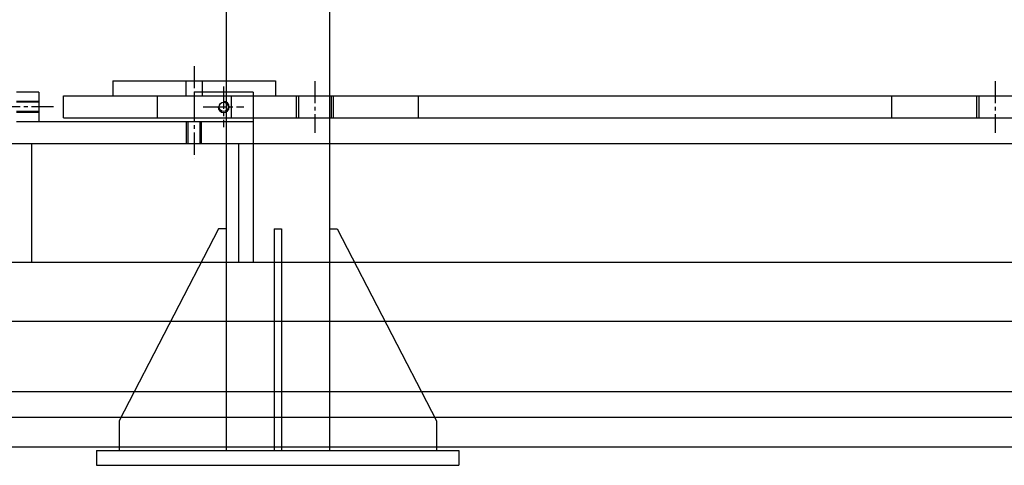
# Model space of a CAD drawing. Extents: x 27 to 538, y 32 to 282.
# Drawn here: x 64 to 97, y 35 to 50 of the extents above; entities that cross this region are included whole.
import ezdxf

# ---------------------------------------------------------------- set-up
doc = ezdxf.new("R2010")
doc.units = 0
doc.header["$MEASUREMENT"] = 0
doc.linetypes.add('CENTER2', pattern=[1.125, 0.75, -0.125, 0.125, -0.125])
for name, color, linetype in [('BASE', 4, 'CONTINUOUS'), ('BASE_CENTER', 1, 'CENTER2'), ('BEAMLINE', 2, 'CONTINUOUS'), ('STAND', 3, 'CONTINUOUS'), ('TRACKS', 7, 'CONTINUOUS')]:
    doc.layers.add(name, color=color, linetype=linetype)

# ---------------------------------------------------------------- blocks, each defined once
blk = doc.blocks.new('SFUMU_BASE_FV')
at = {"layer": 'BASE'}
for p, q in [((-18.3325, -40.994), (-12.8325, -40.994)), ((-18.3325, -40.994), (-18.3325, -41.494)), ((-15.86375, -40.994), (-15.86375, -41.494)), ((-15.30125, -41.494), (-15.30125, -40.994)), ((-12.8325, -40.994), (-12.8325, -41.494)), ((-20.8325, -41.375), (-21.5825, -41.375)), ((-20.8325, -41.375), (-20.8325, -42.375)), ((-20, -41.5), (20, -41.5)), ((-20, -42.25), (-20, -41.5)), ((-16.8325, -41.494), (-16.8325, -42.244)), ((-15.5825, -41.375), (-15.5825, -42.375)), ((-13.5825, -41.375), (-15.5825, -41.375)), ((-14.3325, -41.494), (-14.3325, -42.244)), ((-13.5825, -41.375), (-13.5825, -47.125)), ((-12.125, -41.5), (-12.125, -42.25)), ((-12.0545, -41.5), (-12.0545, -42.25)), ((-10.9455, -41.5), (-10.9455, -42.25)), ((-10.875, -41.5), (-10.875, -42.25)), ((-8, -41.5), (-8, -42.25)), ((8, -41.5), (8, -42.25)), ((10.875, -41.5), (10.875, -42.25)), ((10.9455, -41.5), (10.9455, -42.25)), ((-20.8325, -41.6875), (-21.5825, -41.6875)), ((-20.8325, -41.71875), (-21.5825, -41.71875)), ((-20.8325, -42.03125), (-21.5825, -42.03125)), ((-20.8325, -42.0625), (-21.5825, -42.0625)), ((-20, -42.25), (20, -42.25)), ((-13.5825, -42.375), (-21.5825, -42.375)), ((-15.8325, -43.125), (-15.8325, -42.375)), ((-15.793438, -42.375), (-15.793438, -43.125)), ((-15.371563, -43.125), (-15.371563, -42.375)), ((-15.3325, -43.125), (-15.3325, -42.375)), ((33.2925, -43.125), (-33.0825, -43.125)), ((-21.0825, -43.125), (-21.0825, -47.125)), ((-14.0825, -43.125), (-14.0825, -47.125)), ((-34, -47.125), (33.2925, -47.125)), ((-25.0825, -49.125), (25.4175, -49.125))]:
    blk.add_line(p, q, dxfattribs=at)
blk.add_circle((-14.5825, -41.875), 0.15625, dxfattribs=at)
blk.add_arc((-14.5825, -41.875), 0.1875, 180, 90, dxfattribs=at)
at = {"layer": 'BASE_CENTER'}
for p, q in [((-15.5825, -40.494), (-15.5825, -43.625)), ((-14.5825, -41.1875), (-14.5825, -42.5625)), ((-11.5, -41), (-11.5, -42.75)), ((11.5, -41), (11.5, -42.75)), ((-20.3325, -41.875), (-22.0825, -41.875)), ((-15.27, -41.875), (-13.895, -41.875))]:
    blk.add_line(p, q, dxfattribs=at)

msp = doc.modelspace()

# ---------------------------------------------------------------- linework, layer by layer
at = {"layer": 'BEAMLINE'}
msp.add_line((45.434, 37.292), (124.809, 37.292), dxfattribs=at)
at = {"layer": 'STAND'}
for p, q in [((70.622, 75.292), (70.622, 35.292)), ((74.122, 75.292), (74.122, 35.292)), ((70.363, 42.792), (67.006, 36.292)), ((70.622, 42.792), (70.363, 42.792)), ((72.247, 42.792), (72.247, 35.292)), ((72.247, 42.792), (72.497, 42.792)), ((72.497, 42.792), (72.497, 35.292)), ((74.122, 42.792), (74.38, 42.792)), ((74.38, 42.792), (77.737, 36.292)), ((67.006, 36.292), (67.006, 35.292)), ((77.737, 36.292), (77.737, 35.292)), ((66.247, 35.292), (78.497, 35.292)), ((66.247, 35.292), (66.247, 34.792)), ((78.497, 35.292), (78.497, 34.792)), ((66.247, 34.792), (78.497, 34.792))]:
    msp.add_line(p, q, dxfattribs=at)
at = {"layer": 'TRACKS'}
for p, q in [((46.122, 36.417), (124.247, 36.417)), ((46.122, 35.417), (124.247, 35.417))]:
    msp.add_line(p, q, dxfattribs=at)

# ---------------------------------------------------------------- block references
at = {"layer": 'BASE'}
msp.add_blockref('SFUMU_BASE_FV', (85.122, 88.792), dxfattribs=at)

doc.saveas('drawing.dxf')
